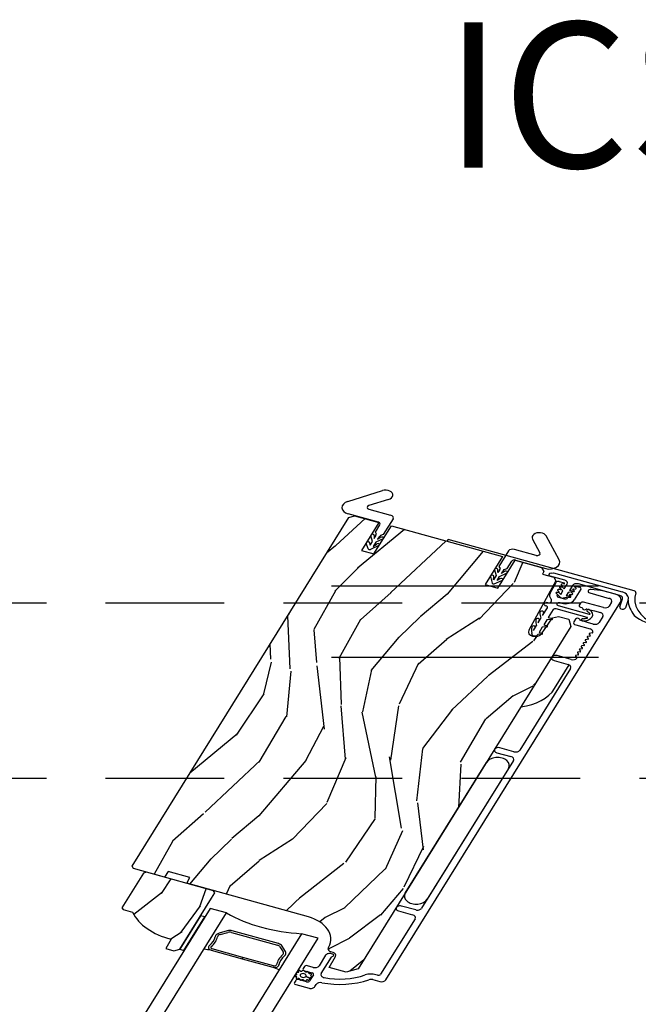
# Model space of a CAD drawing. Units: inches. Extents: x 1 to 731, y -15 to 159.
# Drawn here: x 599 to 603, y 149 to 156 of the extents above; entities that cross this region are included whole.
import ezdxf

# ---------------------------------------------------------------- set-up
doc = ezdxf.new("R2010")
doc.units = ezdxf.units.IN
doc.header["$MEASUREMENT"] = 0
doc.linetypes.add('ACAD_ISO03W100', pattern=[30, 12, -18])
doc.linetypes.add('DASHEDX2', pattern=[1.5, 1, -0.5])
for name, color, linetype in [('ZP-ANNO-TEXT', 255, 'Continuous'), ('ZP-SECT-ALUM', 63, 'Continuous'), ('ZP-SECT-GLAS', 153, 'Continuous'), ('ZP-SECT-HDWR', 53, 'Continuous'), ('ZP-SECT-LOWR-TRCK', 155, 'ACAD_ISO03W100'), ('ZP-SECT-SEAL', 8, 'Continuous'), ('ZP-SECT-UPPR-TRCK', 155, 'DASHEDX2'), ('ZP-SECT-VINL', 130, 'Continuous'), ('ZP-SECT-WDHA', 11, 'Continuous'), ('ZP-SECT-WOOD', 104, 'Continuous'), ('ZP-SECT-WSTP', 40, 'Continuous')]:
    doc.layers.add(name, color=color, linetype=linetype)
doc.styles.get("Standard").update_dxf_attribs({"font": 'arial.ttf'})

# ---------------------------------------------------------------- blocks, each defined once
blk = doc.blocks.new('CS Dia AS MP OSF 4P (3L 1R)')
at = {"layer": 'ZP-SECT-WDHA'}
h = blk.add_hatch(dxfattribs=at)
h.set_pattern_fill('WOOD3', color=256, scale=2, angle=240.5, style=0, pattern_type=2)
h.set_pattern_definition([(235.7364, (107.5863252505402, 6.865817257849585), (12.57401590694321, 18.1629881767743), [0.2408319999999987, -23.84235799999984]), (251.8099, (107.4507364821965, 6.666780362026088), (-2.198681951503697, -7.947691665184291), [0.3059419999999995, -9.892097999999985]), (285.4999999999998, (107.3552307559219, 6.376128239637922), (1.740711930541114, -0.9848474249668445), [0.2262739999999999, -2.602151999999999]), (287.3475999999998, (107.4156998976556, 6.158083558670967), (12.32280411787224, -39.1426687972146), [0.4386339999999992, -43.42478999999991]), (253.4946, (107.5464866523254, 5.739401310655865), (5.382206270955571, 17.63609571804719), [0.2668339999999971, -26.41649399999981]), (240.5, (107.470677868455, 5.483563416105312), (0.7558642716728624, -2.725558512086734), [0.4999999999999975, -1.49999999999999]), (231.0376999999999, (107.2244660884031, 5.048385568135302), (6.664944515774554, 7.718713018573411), [0.2433099999999999, -11.922214]), (234.7894, (108.0563173263478, 6.599908535393695), (10.60433719442836, 14.6815531084386), [0.2009979999999988, -19.89875399999985]), (240.5, (107.9404255004082, 6.435685867407813), (0.7558642716728624, -2.725558512086734), [0.2999999999999975, -1.69999999999999]), (268.8007999999999, (107.7926984323772, 6.174579158625818), (-0.3890297172729973, -25.05690827657487), [0.2952959999999998, -29.23434999999998]), (292.6249999999999, (107.7865181041818, 5.87934737926696), (-4.764165074230857, 11.88708352782661), [0.4560699999999998, -22.34743799999999]), (279.7893999999999, (107.9619675578912, 5.458375302766569), (2.794472967527609, -15.36850470312949), [0.2842539999999997, -28.14108799999998]), (246.8402, (108.0102983999376, 5.178260808841117), (-6.138062232921214, -14.91053877038942), [0.3622159999999999, -17.748554]), (228.6113, (107.8678401461381, 4.845235815898604), (19.0100095393104, 21.41540305199273), [0.3883299999999997, -38.44464599999997]), (233.7902, (108.5959378578303, 6.294605928129556), (-10.60432580538649, -14.68156316954751), [0.3423439999999999, -33.89213999999999]), (243.8665, (108.3936996195577, 6.018381933914156), (-14.01682277963793, -28.836239007255), [0.3405879999999999, -33.71818599999999]), (274.1900999999999, (108.2436827230414, 5.712612526092471), (0.2289800900144017, 4.466270448459317), [0.3605559999999993, -6.850547999999987]), (287.9895999999999, (108.2700267941982, 5.353021105289827), (9.299378348324252, -28.2404246268319), [0.325576, -32.23206399999999]), (255.4313999999999, (108.370578978001, 5.043361197758259), (-5.611189975701707, -22.10236460258369), [0.310484, -30.73786599999999]), (240.5, (108.2924803656452, 4.742860604167959), (0.7558642716728624, -2.725558512086734), [0.2399999999999987, -1.75999999999999]), (227.5054, (108.1742987112203, 4.533975237142442), (-12.34504340500082, -13.69671200864942), [0.2668339999999999, -26.41649399999999]), (240.5, (106.9851017066563, 6.493620736802029), (0.7558642716728624, -2.725558512086734), [0, -1.99999999999999]), (103.6523999999999, (107.1083298186094, 6.10219407390781), (9.597260041361784, -39.89852906554786), [0.4386339999999992, -43.4247899999999]), (87.06509999999992, (108.7455100409403, 5.543587844432693), (-0.7558673802535314, 2.725558335860133), [0.1788859999999988, -4.293249999999962]), (68.63009999999986, (108.7546693548817, 5.722238640591343), (4.168372230549418, 11.42911444794584), [0.2828419999999999, -13.859292]), (37.30139999999994, (108.8577337238731, 5.985635177858683), (8.405660426446149, 6.733860944970955), [0.1523159999999999, -15.07922999999999]), (267.0651, (107.1083298186094, 6.10219407390781), (0.7558673802535312, -2.725558335860133), [0.2236059999999998, -4.248529999999996]), (247.2097999999999, (107.0968806761826, 5.87888057870947), (7.122924323603336, 16.65124535788299), [0.3423439999999991, -33.89213999999989]), (230.3753, (106.9642708935852, 5.563262699685765), (-21.96454897745006, -26.6375417359894), [0.5688579999999998, -56.31699199999998]), (230.1952, (107.3948469974333, 6.974150441072311), (-7.649786139196822, -9.459427950444365), [0.2236059999999999, -22.13707199999999]), (256.0240999999999, (107.251699586373, 6.802369130369698), (5.611189024287246, 22.10236626616358), [0.37363, -36.98945199999999]), (283.3788999999999, (107.1614626743298, 6.439798723821013), (-8.085522929417307, 34.44741467418834), [0.3820999999999998, -37.82784599999999]), (275.1951999999999, (107.2498765584452, 6.068069003330891), (2.33652918192799, -24.30104224593502), [0.3162279999999998, -31.30654799999999]), (249.9622999999999, (107.2785104580875, 5.753140281567937), (-3.183528210237992, -9.688403593785038), [0.3649659999999993, -11.80055999999998]), (233.9180999999999, (107.1534593182065, 5.410266817423349), (20.22380209259483, 27.62241502266976), [0.5234499999999995, -51.82155999999996]), (232.3698999999999, (107.8300248454033, 6.72793866102063), (7.649792771630576, 9.459421476378381), [0.2828419999999991, -13.85929199999997]), (251.8099, (107.6573320207368, 6.503936008561595), (-2.198681951503697, -7.947691665184291), [0.3059419999999995, -9.892097999999985]), (283.0103999999999, (107.5618262944621, 6.213283886173372), (-6.573770897405179, 28.99630247044414), [0.3255759999999978, -32.23206399999971]), (285.4999999999998, (107.6351228931441, 5.896065335925073), (1.740711930541114, -0.9848474249668445), [0.3676959999999999, -2.460731999999999]), (257.8539999999999, (107.7333852484616, 5.541742729353814), (5.840178553652848, 26.5686346754957), [0.3352619999999993, -33.19084799999991]), (237.1335000000001, (107.6628452788224, 5.21398655064263), (17.49828373146963, 26.86652317238493), [0.3405879999999999, -33.71818599999999]), (223.3972999999999, (107.4780141544685, 4.927914085225154), (-15.07059923779954, -14.45258000955593), [0.2720299999999999, -26.93091199999999]), (231.7538, (108.2652026933732, 6.481726880968893), (-8.634647885606661, -11.20012733427957), [0.2630579999999999, -26.04283399999999]), (255.4313999999999, (108.1023583399088, 6.275131342428665), (-5.611189975701707, -22.10236460258369), [0.310484, -30.73786599999999]), (272.5054, (108.0242597275529, 5.974630748838365), (-0.297901537971204, 11.6580975718275), [0.3773599999999974, -18.49060399999984]), (290.3990999999999, (108.0407553275078, 5.59763221411697), (-11.7959350417593, 31.950836396322), [0.4967899999999998, -49.18217999999997]), (256.4453999999999, (108.2139149527319, 5.131997438576832), (2.198677406384003, 7.94769279916483), [0.291204, -14.269016]), (234.491, (108.1456648115781, 4.848903958905396), (-11.58918116056256, -16.42226703716639), [0.3821, -37.827846]), (217.3013999999999, (107.9237296309012, 4.537865736852382), (-8.40566042644615, -6.73386094497095), [0.1523159999999998, -15.07922999999999]), (231.0376999999999, (108.7874161109372, 6.186272744906773), (6.664944515774554, 7.718713018573411), [0.2433099999999999, -11.922214]), (250.5079999999999, (108.6344202286748, 5.997084320285353), (-7.351889055818314, -21.11752219527837), [0.3452539999999998, -34.18009999999998]), (277.9053999999999, (108.519217559996, 5.671617970059572), (4.604126101580929, -32.47771598201592), [0.4280179999999977, -42.37384999999971]), (269.5545999999999, (106.8373746386254, 6.232514028020034), (0.06891539467439411, -16.12436892019829), [0.2059119999999999, -20.385348]), (251.2842999999999, (106.8357739674008, 6.026607646740558), (10.53541830205325, 30.80592330812262), [0.4275519999999998, -42.32756599999997]), (233.375, (106.6985845278324, 5.621664369637529), (8.634638616691134, 11.20013497622445), [0.4837359999999996, -15.64077999999999])])
edge = h.paths.add_edge_path()
edge.add_line((105.0638126029986, 0.2366077040253458), (104.2269079610786, 0.5832633072829196))
edge.add_line((104.2269079610786, 0.5832633072828912), (104.2488091655231, 0.6418410399132881))
edge.add_line((104.2488091655231, 0.6418410399132881), (104.0996730361511, 0.7036149533382741))
edge.add_line((104.0996730361511, 0.7036149533382741), (104.0737390058716, 0.6467076639133609))
edge.add_line((104.0737390058716, 0.6467076639133893), (103.8612465652915, 0.7347244958047838))
edge.add_line((103.8612465652915, 0.7347244958047554), (103.8504225993182, 0.7608557368891127))
edge.add_line((103.8504225993182, 0.7608557368891411), (105.3412162544618, 4.359967127012794))
edge.add_line((105.3412162544618, 4.359967127012794), (105.3817196781426, 4.376744274271005))
edge.add_line((105.3817196781426, 4.376744274271005), (105.5482521964112, 4.307769317477266))
edge.add_line((105.5482521964112, 4.307769317477266), (105.4286628003198, 4.019054975517605))
edge.add_line((105.4286628003198, 4.019054975517577), (105.5152765050972, 3.983178404311474))
edge.add_line((105.5152765050972, 3.983178404311502), (105.6348659011884, 4.271892746271163))
edge.add_line((105.6348659011884, 4.271892746271135), (106.3999635591682, 3.954978919796048))
edge.add_line((106.3999635591682, 3.954978919796076), (106.2803741630768, 3.666264577836415))
edge.add_line((106.2803741630768, 3.666264577836387), (106.366987867854, 3.630388006630284))
edge.add_line((106.366987867854, 3.630388006630312), (106.4865772639454, 3.919102348589973))
edge.add_line((106.4865772639454, 3.919102348589945), (106.667850641939, 3.844013921503091))
edge.add_line((106.667850641939, 3.844013921503119), (106.6854593378131, 3.802645305296295))
edge.add_line((106.6854593378131, 3.802645305296267), (106.6745897229642, 3.773573050661753))
edge.add_line((106.6745897229642, 3.773573050661753), (106.7524609828959, 3.741317872191189))
edge.add_line((106.7524609828959, 3.741317872191189), (106.767885622893, 3.704079674342665))
edge.add_line((106.767885622893, 3.704079674342665), (106.5808888157022, 3.194192782738355))
edge.add_arc((106.6256008464604, 3.177795014659864), 0.04762407471520698, 159.8599049064166, 335.5000964094364)
edge.add_line((106.6689369432443, 3.158045705607606), (106.743385027005, 3.321407844236603))
edge.add_line((106.743385027005, 3.321407844236603), (106.7848789325166, 3.337752808945623))
edge.add_line((106.7848789325166, 3.337752808945595), (106.8555387190808, 3.308484706331996))
edge.add_line((106.8555387190808, 3.308484706332024), (106.8710931359905, 3.234810432227022))
edge.add_line((106.8710931359905, 3.234810432226993), (105.4069728628738, -0.2999054107771713))
edge.add_line((105.4069728628738, -0.2999054107771713), (105.3246594534575, -0.3340009035921128))
edge.add_line((105.3246594534575, -0.3340009035920843), (105.2080219163878, -0.2856882837903356))
edge.add_line((105.2080219163878, -0.285688283790364), (105.2510674489979, -0.1705571864781632))
edge.add_arc((105.2220305928635, -0.1597008065182877), 0.03100000000008081, 339.5000964094535, 425.500096410005)
edge.add_line((105.2348860359197, -0.1314919854895038), (105.2177652807999, -0.1236896426586043))
edge.add_arc((105.2306207238561, -0.09548082162990568), 0.03100000000000407, 161.5000964092853, 245.5000964099506, ccw=False)
edge.add_line((105.2012226739934, -0.08564442674827433), (105.2052231808316, -0.0736881052584124))
edge.add_arc((104.9681421335514, 0.005637659916231996), 0.250000000000022, 341.5000964093067, 427.5000964093522)
h = blk.add_hatch(dxfattribs=at)
h.set_pattern_fill('WOOD3', color=256, scale=2, angle=217.5, style=0, pattern_type=2)
h.set_pattern_definition([(212.7364, (103.7545083399949, -1.420216593786847), (18.67128753677776, 11.80605934495804), [0.2408319999999988, -23.84235799999984]), (228.8099, (103.5519283097448, -1.550452269943094), (-5.129307940779689, -6.456795271445612), [0.3059419999999966, -9.89209799999989]), (262.4999999999999, (103.3504479933979, -1.780681899063154), (1.217523234778613, -1.58670717158719), [0.2262739999999999, -2.602151999999999]), (264.3475999999999, (103.3209132875928, -2.005020262151163), (-3.951058152572424, -40.84591976404593), [0.4386339999999974, -43.42478999999967]), (230.4945999999999, (103.2777109427881, -2.44152175974699), (11.84531857675418, 14.13111617440172), [0.266834, -26.41649399999999]), (217.5, (103.1079647600528, -2.647400931706727), (-0.3691838225650302, -2.804229538599912), [0.4999999999999998, -1.499999999999999]), (208.0376999999999, (102.7112880899073, -2.951781646211089), (9.151055222993737, 4.500911504036377), [0.2433099999999999, -11.922214]), (211.7894, (104.0832395116596, -1.848627397544078), (15.49788366915296, 9.370996253677728), [0.2009979999999998, -19.89875399999998]), (217.5, (103.9123936150212, -1.954512616540001), (-0.3691838225650302, -2.804229538599912), [0.2999999999999999, -1.699999999999999]), (245.8008, (103.6743876129336, -2.137141045242629), (-10.14861779024534, -22.91299966065386), [0.2952959999999989, -29.23434999999992]), (269.6249999999999, (103.5533423445193, -2.406488484425665), (0.2592164877958378, 12.80362567652236), [0.4560699999999999, -22.347438]), (256.7893999999998, (103.5503575236809, -2.862548887052981), (-3.432627256395686, -15.23867074567219), [0.2842539999999998, -28.14108799999998]), (223.8402, (103.4853968460383, -3.139280002687315), (-11.47612771633442, -11.32689132272755), [0.3622159999999999, -17.748554]), (205.6113, (103.2241401006938, -3.390168250742079), (25.86647064667016, 12.28517996811291), [0.3883299999999991, -38.44464599999989]), (210.7902, (104.4606715976449, -2.340506468524666), (-15.49787711667308, -9.371009965030485), [0.3423439999999999, -33.89214]), (220.8664999999999, (104.1665810047856, -2.515751220775996), (-24.16976960733059, -21.06708897897072), [0.3405879999999999, -33.71818599999998]), (251.1900999999999, (103.9090160976667, -2.738597173444759), (1.955888176667036, 4.021753975665106), [0.3605559999999996, -6.850547999999993]), (264.9895999999999, (103.7927623813811, -3.079896270205609), (-2.474290079735288, -29.62900452884604), [0.325575999999999, -32.23206399999987]), (232.4314, (103.764327389479, -3.404228586257432), (-13.801209469726, -18.15286729808008), [0.3104839999999969, -30.73786599999979]), (217.5, (103.5750223017125, -3.65032528218336), (-0.3691838225650302, -2.804229538599912), [0.2399999999999999, -1.759999999999999]), (204.5054, (103.3846175000425, -3.796428025145474), (-16.71540411011647, -7.784297139417084), [0.266833999999997, -26.4164939999998]), (217.5, (103.0556503831514, -1.527908544073227), (-0.3691838225650302, -2.804229538599912), [0, -1.999999999999999]), (80.65239999999997, (103.0161398765723, -1.936367746282997), (-6.755272838924911, -40.4767378968164), [0.4386339999999999, -43.42478999999999]), (64.06509999999997, (104.3049073747803, -3.090264767495341), (0.3691808922442192, 2.804230591001703), [0.178886, -4.293249999999999]), (45.63009999999993, (104.3831429949063, -2.929394671630632), (8.302717655096053, 8.891842534391637), [0.2828419999999976, -13.85929199999992]), (14.30139999999994, (104.5809314730276, -2.727207337896516), (10.36858030513514, 2.91419849819667), [0.1523159999999988, -15.07922999999992]), (244.0650999999999, (103.0161398765723, -1.936367746282997), (-0.3691808922442193, -2.804230591001703), [0.2236059999999986, -4.248529999999958]), (224.2097999999999, (102.918345351415, -2.137455366113898), (13.06284630008871, 12.54440390885349), [0.3423439999999996, -33.89213999999996]), (207.3752999999999, (102.6729556728764, -2.376168385588471), (-30.62659068031987, -15.93775344330321), [0.5688579999999993, -56.31699199999996]), (207.1951999999999, (103.620580825613, -1.245678858922759), (-10.73775822694398, -5.718439768397735), [0.2236059999999999, -22.137072]), (233.0241, (103.4216926335886, -1.347872239693004), (13.80120924395682, 18.15286920116069), [0.3736299999999997, -36.98945199999996]), (260.3788999999999, (103.1969615739846, -1.646361688165257), (6.016914109953952, 34.86827789511631), [0.3820999999999974, -37.82784599999967]), (252.1951999999999, (103.1331006102453, -2.023086756763462), (-7.34438720802172, -23.28218201533882), [0.3162279999999996, -31.30654799999997]), (226.9622999999999, (103.036405798991, -2.32416832955812), (-6.716014038085994, -7.674318960121467), [0.3649659999999998, -11.80055999999999]), (210.9180999999998, (102.7873242822268, -2.590923644418751), (29.40904537490198, 17.52449807846181), [0.5234499999999993, -51.82155999999996]), (209.3698999999999, (103.9249615401174, -1.642355529068368), (10.73776180251234, 5.718431217490249), [0.282842, -13.859292]), (228.8099, (103.6784721476754, -1.781074595579128), (-5.129307940779689, -6.456795271445612), [0.3059419999999966, -9.89209799999989]), (260.0103999999999, (103.4769918313285, -2.011304224699245), (5.278569969747073, 29.25981407739188), [0.3255759999999998, -32.23206399999997]), (262.4999999999999, (103.4205145440407, -2.331944702525391), (1.217523234778613, -1.58670717158719), [0.3676959999999999, -2.460731999999999]), (234.854, (103.3725206471071, -2.696494542543405), (15.75710531284198, 22.17461761155096), [0.3352619999999998, -33.19084799999997]), (214.1335, (103.1795237211148, -2.970633533855334), (26.60484201963485, 17.89364082655017), [0.3405879999999999, -33.71818599999998]), (200.3972999999999, (102.8976083568356, -3.161745352912476), (-19.51963263954643, -7.415117796510953), [0.2720299999999999, -26.93091199999999]), (208.7537999999999, (104.2293422546217, -2.039032199214034), (-12.3244736791004, -6.935945858039076), [0.2630579999999997, -26.04283399999998]), (232.4314, (103.9987199289856, -2.165576037144604), (-13.801209469726, -18.15286729808008), [0.3104839999999969, -30.73786599999979]), (249.5053999999998, (103.8094148412189, -2.411672733070532), (4.280961808724779, 10.84773480099951), [0.3773599999999996, -18.49060399999998]), (267.3990999999999, (103.6772940581275, -2.765147058411571), (1.625970904361891, 34.01993898513206), [0.4967899999999998, -49.18217999999998]), (233.4454, (103.6547503322575, -3.261424985005021), (5.129304200056446, 6.456798091199948), [0.2912039999999999, -14.269016]), (211.491, (103.4813123112966, -3.495346452350759), (-17.08458843762164, -10.58852267927046), [0.3820999999999999, -37.82784599999999]), (194.3014, (103.1554875848257, -3.694941661762414), (-10.36858030513513, -2.914198498196665), [0.1523159999999996, -15.07922999999997]), (208.0376999999999, (104.5945991120269, -2.515044203388754), (9.151055222993737, 4.500911504036377), [0.2433099999999999, -11.922214]), (227.5079999999999, (104.3798438531966, -2.629412812739133), (-15.01872283618303, -16.56616976633555), [0.3452539999999999, -34.18009999999999]), (254.9053999999999, (104.1466294032381, -2.883992899019631), (-8.451934193994887, -31.69487057787319), [0.4280179999999999, -42.37384999999998]), (246.5545999999999, (102.8176443810639, -1.710536972775799), (-6.236855909091075, -14.86948723983163), [0.2059119999999994, -20.38534799999993]), (228.2842999999999, (102.7357169227124, -1.899449364026509), (21.73473685852845, 24.24048603794272), [0.4275519999999999, -42.32756599999998]), (210.3749999999999, (102.4512094341108, -2.218597431433466), (12.32446813296442, 6.935956514140253), [0.4837359999999998, -15.64077999999999])])
edge = h.paths.add_edge_path()
edge.add_line((103.7809357955974, 0.3317873468362791), (103.7890537370996, 0.3121889023629763))
edge.add_line((103.7890537370996, 0.3121889023629478), (103.8545567959549, 0.2850566470082185))
edge.add_arc((104.2721041374061, 0.4173374757287718), 0.4380000000000186, 197.5784300282943, 249.509458205142)
edge.add_line((104.1187810313201, 0.007049741156890832), (104.0822428782741, -0.09067598832803014))
edge.add_line((104.0822428782741, -0.09067598832803014), (104.1385614974853, -0.1140039242194177))
edge.add_line((104.1385614974853, -0.1140039242194462), (104.1790649493963, -0.09722684511478974))
edge.add_line((104.1790649493963, -0.09722684511478974), (104.3975142890919, 0.4301565134694556))
edge.add_line((104.3975142890919, 0.4301565134694556), (104.4205381952187, 0.4857411398997442))
edge.add_line((104.4205381952187, 0.4857411398997442), (104.4118790576164, 0.5066461473377899))
edge.add_line((104.4118790576164, 0.5066461473377899), (103.9499392913605, 0.6979878635204386))
edge.add_line((103.9499392913605, 0.6979878635204386), (103.9290342839226, 0.6893287259180738))
edge.add_line((103.9290342839226, 0.6893287259180738), (103.7809357955974, 0.3317873468362507))
at = {"layer": 'ZP-SECT-ALUM'}
for points in [[(107.1775169686235, 3.56561357078732), (107.0906645375441, 3.601589025665589, 0.06399139123893577), (107.0734424156154, 3.606260785629615), (107.0094758067227, 3.61508480068602, 0.8797144567787492), (106.9998680805207, 3.579666578563888), (107.1342962710631, 3.523984598876041, -0.4142135623731976), (107.1510733501676, 3.483481146964834), (107.1350006460084, 3.444678206599349, -0.4142135623727706), (107.0944971940972, 3.427901127494863), (106.9577593047235, 3.484539815763696, 0.4142135623729271), (106.9368542972855, 3.475880678161388), (106.9280525783382, 3.454631448906412, 0.4142135623740446), (106.9367117159405, 3.433726441468366), (106.9448059194953, 3.43037371257941, -0.3199512875774853), (106.9497297972215, 3.422498669837807, 0.6806560676526332), (106.9750270751903, 3.410710007695229, -0.2867313843417222), (106.983335270529, 3.412400105265817), (107.0332803081893, 3.393726420868006), (107.0734495062596, 3.377087794237639, -0.4142135623732388), (107.0902265853642, 3.336584342326375), (107.0649694788281, 3.275608293180653, -0.4142135623727466), (107.0244660269169, 3.258831214076167), (106.9842968258873, 3.275469841932363), (106.9357760649078, 3.297582026648911, -0.2867313843395714), (106.9310963630975, 3.30465188736531, 0.8097626118259847), (106.9022433305753, 3.309998708630928), (106.8905714858882, 3.281820382889634, 0.4142135623726166), (106.904101388392, 3.249156308767738), (107.0034184381369, 3.208017839788454, -0.3877854625587485), (107.0211556870448, 3.170168110160148, -0.2557908483346029), (107.0177029236671, 3.166831305120809), (106.9989342923545, 3.161687855926345, 0.4896204739447022), (106.9959115387825, 3.154390283257271), (107.0036372025916, 3.140831807974735, -0.4896204739482155), (107.0006144490196, 3.13353423530566), (106.9855642899363, 3.129409814759299, 0.4896204739490245), (106.9825415363642, 3.122112242090054), (106.9902672001732, 3.108553766807631, -0.4896204739482815), (106.9872444466013, 3.101256194138443), (106.9721942875179, 3.097131773592139, 0.4896204739475779), (106.969171533946, 3.089834200922951), (106.976897197755, 3.076275725640471, -0.4896204739485564), (106.973874444183, 3.068978152971283), (106.9588242850997, 3.064853732424979, 0.4896204739484854), (106.9558015315278, 3.057556159755791), (106.9635271953367, 3.043997684473311, -0.4896204739475571), (106.9605044417648, 3.03670011180418), (106.9454542826815, 3.032575691257875, 0.4896204739462626), (106.9424315291095, 3.025278118588687), (106.9501571929185, 3.011719643306151, -0.489620473946804), (106.9471344393465, 3.00442207063702), (106.9320842802632, 3.000297650090658, 0.4896204739449841), (106.9290615266913, 2.993000077421584), (106.9367871905002, 2.979441602139048, -0.4896204739485251), (106.9337644369283, 2.972144029469916), (106.918714277845, 2.968019608923555, 0.4896204739485207), (106.9156915242729, 2.96072203625431), (106.9234171880819, 2.947163560971887, -0.4896204739475134), (106.9203944345101, 2.939865988302756), (106.9053442754267, 2.935741567756338, 0.4896204739458999), (106.9023215218548, 2.928443995087264), (106.9119559805255, 2.911535600808463, -0.255790848335859), (106.9120379754528, 2.906734650939427, -0.3877854625596239), (106.8727320459842, 2.89251297943548), (106.7757246950704, 2.932694739833892, 1), (106.7546771062904, 2.881881365545667), (106.8516844572041, 2.841699605147369, -0.4142135623731735), (106.8684615363087, 2.801196153236162), (106.5192629042757, 1.958156079819901, -0.4142135623731656), (106.4787594523642, 1.941379000715244), (106.3817521014506, 1.981560761113712, 1), (106.3607045126704, 1.930747386825487), (106.4577118635842, 1.890565626427076, -0.414213562373017), (106.4744889426887, 1.85006217451587), (105.8430683271387, 0.3256779608926763, -0.4142135623732469), (105.8025648752272, 0.3089008817880199), (105.7055575243136, 0.3490826421864313, 1), (105.6845099355334, 0.298269267898263), (105.7815172864472, 0.2580875074999085, -0.4142135623730923), (105.7982943655517, 0.2175840555888158), (105.5608392957691, -0.3556831943349152, -0.4142135623718141), (105.539934288331, -0.3643423319372801), (105.5279083700269, -0.3593610334756931, 0.2205740380948651), (105.4556135724318, -0.3623627355671033, -0.1924383996400898), (105.1726202499461, -0.389460596135109, -0.4461918148221444), (105.1526888829657, -0.3478458536979474), (105.22240671885, -0.1795321087668071, -0.1176045686289109), (105.227850214092, -0.1720163226814861), (105.2325137339918, -0.1680092726994076, 0.1275590707828868), (105.2382431769021, -0.1597629408001353, 0.3980554433194656), (105.2326332247859, -0.1472155110607218), (105.2223956852068, -0.1429749833216079, 0.4142135623745794), (105.1818922332956, -0.1597520624261506), (105.1375009551413, -0.266922088197532, -0.4142135623728856), (105.09699750323, -0.2836991673020748), (105.0572706833318, -0.2672437797103271, 0.4142135623734931), (105.0363656758938, -0.2759029173126919), (105.0275639569494, -0.2971521465603928, 0.4142135623719657), (105.0362230945517, -0.3180571539984385), (105.0898081074374, -0.3402527930755923, -0.4142135623730964), (105.0984672450398, -0.3611578005136948), (105.0724447716391, -0.4239816087242616, -0.4142135623731555), (105.051539764201, -0.4326407463266264), (104.9979547513153, -0.4104451072494157, 0.4142135623732394), (104.9770497438773, -0.4191042448517805), (104.9682480249329, -0.4403534740995951, 0.4142135623726403), (104.9769071625352, -0.4612584815376408), (105.0684461009754, -0.4991751513247777, 0.4142135623730958), (105.1089495528867, -0.482398072220235), (105.1183508315427, -0.4597013777848815, -0.3838787014990673), (105.1557970925215, -0.4418416026304044, 0.1932850516710121), (105.4808010286243, -0.4112564166572383, -0.2205740380944853), (105.5068607812469, -0.4101744077636909), (105.5558419303801, -0.4304630640353366, 0.4142135623727802), (105.5963453822914, -0.413685984930737), (107.2110710978193, 3.484606737009187, 0.4142135623730039)], [(104.5044550056047, 0.0922449659905169), (104.4504122663699, 0.06985973045163973, 0.2671963934520959), (104.4218939506684, 0.03280186075272695, -0.1325309936258401), (104.3829948999286, -0.05991672187400354, 0.4950936890984973), (104.3956069786558, -0.1075822704754046), (104.6071753916009, -0.1952167764870296), (104.6132983265189, -0.1804347039668528), (104.4017299135737, -0.09280019795522776, -0.4950936890994218), (104.3956272948348, -0.06973622282549741, 0.1325309936258135), (104.4377511373456, 0.03066887442309962, -0.26719639345194), (104.4565352012877, 0.05507765793151975), (104.5105779405226, 0.07746289347034008, -0.1989123673794252), (104.5342086424711, 0.07746289347034008), (104.8515843184304, -0.05399841587933452, -0.1989123673787996), (104.8682937480222, -0.07070784547130415), (104.8906789835612, -0.1247505847061916, -0.2671963934517173), (104.8867017062136, -0.1552925400371237, 0.1325309936258374), (104.8454906357724, -0.2560757198564829, -0.4950936890981389), (104.8248667394638, -0.2680692099783641), (104.6132983265189, -0.1804347039668528), (104.6071753916009, -0.1952167764870296), (104.818743804546, -0.2828512824985978, 0.4950936890979057), (104.8613665235838, -0.2580647362464106, -0.1325309936258912), (104.8994226795413, -0.1649970151693196, 0.2671963934517766), (104.9054610560812, -0.1186276497883227), (104.8830758205423, -0.06458491055343529, 0.1989123673794679), (104.8577072533482, -0.03921634335915769), (104.540331577389, 0.09224496599046006, 0.1989123673798845)]]:
    blk.add_lwpolyline(points, format="xyb", close=True, dxfattribs=at)
at = {"layer": 'ZP-SECT-GLAS'}
for points in [[(94.82658159616813, -22.75712590216949), (94.82658159616813, -22.75712590216949), (94.93929489913467, -22.80381328091812), (104.5000883440058, 0.2779839207373129), (104.3873750410393, 0.3246712994859422), (104.3873750410393, 0.3246712994859422)], [(95.45666743734103, -23.01811600304254), (95.56938074030722, -23.06480338179099), (105.1301741851784, 0.01699381986443882), (105.017460882212, 0.06368119861286914)]]:
    blk.add_lwpolyline(points, close=True, dxfattribs=at)
at = {"layer": 'ZP-SECT-HDWR'}
for points in [[(109.3942132969138, 4.190543593182895), (109.3858410266547, 4.210756041590514), (107.92390576298, 3.604302818544738, 0.3443939141445054), (107.911925866191, 3.583227428392775, -1.253264167840653), (107.317367097177, 3.58077247771314, 0.3443939141442269), (107.3053872003881, 3.60184786786516), (106.0254248118728, 4.132890964498699), (106.0174147301783, 4.113435833033634)], [(107.2641093871736, 3.504546104528913, 0.1069273265308482), (107.305871143098, 3.347509582837461, 0.1650562816507306), (107.4856538768422, 3.238251725382668, 1.761445982810864)], [(106.5267296834667, 2.403443514757839, 0.2519945394928028), (106.758022785754, 2.592165615307863), (106.8594555132237, 2.837045881633458)]]:
    blk.add_lwpolyline(points, format="xyb", dxfattribs=at)
at = {"layer": 'ZP-SECT-LOWR-TRCK', "ltscale": 0.1875}
for p, q in [((139.2097837122861, 3.648817565645373), (0.7902162877138608, 3.648817787530533)), ((139.2097837122861, 2.912061244166466), (0.7902162877138608, 2.912061466081354))]:
    blk.add_line(p, q, dxfattribs=at)
at = {"layer": 'ZP-SECT-SEAL'}
for centre, radius, start, end in [((105.0924367361721, 0.976364182424561), 0.915757395611123, 229.6962370362749, 265.3037629637258), ((103.984311283857, -1.698887313364878), 1.643570207310217, 75.50122420102004, 77.3070307915512), ((103.984311283857, -1.698887313364878), 1.643570207310217, 57.69296920844562, 59.49877579898168)]:
    blk.add_arc(centre, radius, start, end, dxfattribs=at)
at = {"layer": 'ZP-SECT-UPPR-TRCK'}
for p, q in [((0.7902161338292899, 3.477770890502455), (139.2097835584017, 3.477812359695349)), ((0.7902159579300587, 1.666747087322307), (139.2097832667818, 1.666788791009424))]:
    blk.add_line(p, q, dxfattribs=at)
at = {"layer": 'ZP-SECT-VINL'}
blk.add_lwpolyline([(106.6009154065451, 3.166019886306913, -0.05403618679566527), (106.6006569976561, 3.22568304873073, -0.9361616363279806), (106.6265365374925, 3.227504094454218, 0.08474125923764826), (106.6124634530428, 3.193732265412677), (106.6328413617192, 3.242634071587759, -0.04419622561270836), (106.6292190649941, 3.302187733891174, -1), (106.6551711036374, 3.303766242765903, 0.06673424540460313), (106.6443894081959, 3.270346450695854), (106.6647863833069, 3.319294011472664, -0.1047843453020979), (106.6575842906267, 3.378521450950075, -1), (106.6833941692956, 3.381659947898868, 0.05894942062242123), (106.6763344297875, 3.347006390580304), (106.7086174239599, 3.424477378836855, 0.4142135623611862), (106.7000028253814, 3.445400779404451), (106.697813220305, 3.446313211393658, -0.9982326819359116), (106.7124377791005, 3.478179552805045, 0.435073420627376), (106.7343889780758, 3.486322564531008), (106.7357293175174, 3.489539038832618, 0.2408034931258817), (106.7334655843744, 3.518584459769045, -0.2299079281769571), (106.7278005282329, 3.575953962215692), (106.7690832679161, 3.687819559406762, -0.4263608278495571), (106.7902481488558, 3.697049110287765), (106.8245309199827, 3.682763110774772, -0.76732698797999), (106.8232497422285, 3.673189195496604), (106.8073932279518, 3.671135989616175, 0.5773502691931455), (106.8040620606979, 3.663142034104055), (106.8123664769754, 3.652271653724597, -0.5773502691915376), (106.8090353097215, 3.644277698212591), (106.7954690760254, 3.642521052942527, 0.5773502691877413), (106.7921379087715, 3.634527097430578), (106.8004423250488, 3.623656717051176, -0.5773502691919844), (106.7971111577948, 3.61566276153917), (106.7835449240987, 3.613906116269163, 0.5773502691913878), (106.7802137568448, 3.605912160757271), (106.7885181731223, 3.595041780377755, -0.5773502691883418), (106.7851870058684, 3.587047824865749), (106.7716207721722, 3.585291179595686, 0.5773502691886248), (106.7682896049183, 3.577297224083793), (106.7765940211958, 3.566426843704164, -0.2679491924303438), (106.7772360937521, 3.561468240792806), (106.775756999075, 3.557918789160453, 0.4142135623732354), (106.7843715976543, 3.536995388592629), (106.8268324714278, 3.519301485733877, 0.4142135623728571), (106.8477558719957, 3.527916084313006), (106.8492349666727, 3.531465535945131, -0.2679491924288804), (106.8532082064829, 3.534500888545722), (106.8667744401793, 3.536257533815842, 0.5773502691866603), (106.8701056074332, 3.544251489327905), (106.8618011911557, 3.555121869707421, -0.5773502691890496), (106.8651323584096, 3.563115825219541), (106.8786985921057, 3.564872470489547, 0.5773502691891292), (106.8820297593596, 3.572866426001497), (106.8737253430824, 3.583736806380955, -0.5773502691864822), (106.8770565103363, 3.591730761892904), (106.8906227440324, 3.593487407163025, 0.5773502691861078), (106.8939539112863, 3.601481362674917), (106.8856494950088, 3.612351743054376, -0.5773502691873406), (106.8889806622627, 3.620345698566268), (106.9025468959588, 3.622102343836275, 0.5773502691890932), (106.9058780632128, 3.630096299348338), (106.8961716776224, 3.642801840586856, -0.7673269879812659), (106.9020681677436, 3.650452505554313), (106.9306831044656, 3.638528353607455, -0.4142135623727448), (106.9392977030449, 3.617604953039518), (106.8939089957113, 3.50868358118538, -0.41421356359386), (106.8075999680462, 3.47314836212405), (106.7959271275801, 3.478012560369791, 1), (106.7836302730949, 3.448503232283883), (106.995543593135, 3.360196672243148, 0.4843874144843761), (107.0024803039383, 3.364052508853888, 0.06971010921146305), (106.9839165899058, 3.388022260898481, -1.083418231273146), (107.0001634128511, 3.40374248757098, -0.6927915639615414), (106.9550914036774, 3.290840604981668, -1.069448184192124), (106.9545584597834, 3.31348911248682, 0.02551828028676891), (106.9842268202161, 3.320248831678214, 0.4843869027864923), (106.9820808410594, 3.327889485634898), (106.7701961919373, 3.416184098195572, 0.4142135623729982), (106.7492321727869, 3.40755277610242), (106.7151668707319, 3.32580470151629), (106.7411762488367, 3.314966313873811, -0.7673269879795881), (106.7398950710823, 3.3053923985957), (106.7047652962289, 3.300843564024831), (106.6832409155737, 3.249190516229078), (106.7066867023965, 3.239420404650559, -0.7673269879784668), (106.7054055246423, 3.229846489372449), (106.6734561105437, 3.22570946885412), (106.6513149604153, 3.172576330941695), (106.6719734859117, 3.163967701141075, -0.7673269879810345), (106.6706923081575, 3.154393785862908), (106.6421249521921, 3.150694696501944, -1.039564600912146)], format="xyb", close=True, dxfattribs=at)
at = {"layer": 'ZP-SECT-WOOD'}
for points in [[(105.0638126029986, 0.2366077040253458), (104.2269079610786, 0.5832633072828912), (104.2488091655231, 0.6418410399132881), (104.0996730361511, 0.7036149533382741), (104.0737390058716, 0.6467076639133893), (103.8612465652915, 0.7347244958047554), (103.8504225993182, 0.7608557368891411), (105.3412162544618, 4.359967127012794), (105.3817196781426, 4.376744274271005), (105.5482521964112, 4.307769317477266), (105.4286628003198, 4.019054975517577), (105.5152765050972, 3.983178404311502), (105.6348659011884, 4.271892746271135), (106.3999635591682, 3.954978919796076), (106.2803741630768, 3.666264577836387), (106.366987867854, 3.630388006630312), (106.4865772639454, 3.919102348589945), (106.667850641939, 3.844013921503119), (106.6854593378131, 3.802645305296267), (106.6745897229642, 3.773573050661753), (106.7524609828959, 3.741317872191189), (106.767885622893, 3.704079674342665), (106.5808888157022, 3.194192782738355, 0.9626593300646382), (106.6689369432443, 3.158045705607606), (106.743385027005, 3.321407844236603), (106.7848789325166, 3.337752808945595), (106.8555387190808, 3.308484706332024), (106.8710931359905, 3.234810432226993), (105.4069728628738, -0.2999054107771713), (105.3246594534575, -0.3340009035920843), (105.2080219163878, -0.285688283790364), (105.2510674489979, -0.1705571864781632, 0.3939104756179856), (105.2348860359197, -0.1314919854895038), (105.2177652807999, -0.1236896426586327, -0.3838640350383131), (105.2012226739934, -0.08564442674827433), (105.2052231808316, -0.07368810525838398, 0.3939104756151873)], [(103.7809357955974, 0.3317873468362791), (103.7890537370996, 0.3121889023629478), (103.8545567959549, 0.2850566470082185, 0.2305512263099461), (104.1187810313201, 0.007049741156890832), (104.0822428782741, -0.09067598832803014), (104.1385614974853, -0.1140039242194462), (104.1790649493963, -0.09722684511478974), (104.3975142890919, 0.4301565134694556), (104.4205381952187, 0.4857411398997442), (104.4118790576164, 0.5066461473377899), (103.9499392913605, 0.6979878635204386), (103.9290342839226, 0.6893287259180738)]]:
    blk.add_lwpolyline(points, format="xyb", close=True, dxfattribs=at)
at = {"layer": 'ZP-SECT-WSTP'}
for points in [[(105.6300773991396, 4.382115659188571, -0.4142135623730943), (105.6463132189366, 4.34291874406108), (105.5794699055373, 4.181545446322673), (105.5599246837941, 4.173556058478084), (105.5532392563156, 4.157416082403643), (105.5509193083168, 4.158377040711684), (105.5404675979443, 4.133144494866372), (105.5610841289528, 4.153013369751136, -1.097248341681383), (105.5775125219449, 4.136562796197552), (105.5278364073132, 4.102650242219966), (105.5098528041705, 4.059234181633485), (105.5318942135917, 4.083680620232201, -1.195148088520544), (105.5490194470607, 4.068383338216847), (105.4921908805053, 4.026845020782559, -0.3973082623966321), (105.4763406543112, 4.033412849388924), (105.4622357569561, 4.09374260089362, -1.114406064800136), (105.4853746273828, 4.096232168685162), (105.4880644150982, 4.0719604910675), (105.5047569088198, 4.11225955199609), (105.4938012576225, 4.170240366507471, -1.265611783561061), (105.5170000889908, 4.17156222838554), (105.5173855178908, 4.14274757223302), (105.5278223354316, 4.167944163765981), (105.5255228888533, 4.168896630068787), (105.5322083163318, 4.185036606143228), (105.5248741522345, 4.20652718481989), (105.5568215259385, 4.283654615919886, 0.4142135623731318), (105.546538840067, 4.308479328833982), (105.3377422051841, 4.394966121245204, -0.6511358512967643), (105.3347017987313, 4.522964333823552), (105.5737975966791, 4.635584045258952, -1.000098024715741), (105.6164006587388, 4.545113171453863), (105.479543874464, 4.480683204839693, 0.651205642618689), (105.480409014843, 4.444110616580701)], [(106.4815291581089, 4.029432845279644, 0.4142135623730943), (106.4423322429814, 4.013197025482498), (106.375488929582, 3.85182372774409), (106.3836600753012, 3.832353792234301), (106.3769746478227, 3.816213816159859), (106.3792945958215, 3.815252857851817), (106.3688428854492, 3.790020312006448), (106.3683143050611, 3.81864781875754, 1.097248341681383), (106.3450653648079, 3.818632209712632), (106.3562116948179, 3.759526059360098), (106.3382280916754, 3.716109998773561), (106.3399288101313, 3.748981865866426, 1.195148088520544), (106.3170026337378, 3.750274496674535), (106.3278142482517, 3.6807185710922, 0.3973082623966321), (106.3436661856534, 3.674154873687939), (106.3962995360331, 3.706840611767973, 1.114406064800136), (106.3816983325586, 3.724962701314041), (106.3626336483736, 3.709702062098984), (106.3793261420952, 3.750001123027573), (106.4280716917095, 3.783252777683515, 1.265611783561061), (106.4126023941507, 3.800591576047793), (106.3919547511662, 3.780489143264504), (106.4023915687068, 3.805685734797464), (106.404691015285, 3.804733268494601), (106.4113764427635, 3.8208732445691), (106.4317586461285, 3.830883275580504), (106.4637060198326, 3.908010706680557, -0.4142135623731318), (106.4885307327467, 3.918293392552073), (106.6973273676296, 3.831806600140965, 0.6511358512967643), (106.7899859487098, 3.920164813380438), (106.7005546523668, 4.168865523541172, 1.000098024715741), (106.6064570607555, 4.135018172730838), (106.6576700956283, 3.992686781045506, -0.651205642618689), (106.6311975424054, 3.967437887887627)], [(106.7984567922057, 3.534028715732916), (106.7767306399536, 3.566239132680323), (106.7720107294898, 3.572426317065037, -0.3292997992112971), (106.7723376488858, 3.585384005513049), (106.7851870058684, 3.587047824865749), (106.7858156898445, 3.58717060542358, -0.07582729142660118), (106.7879868876711, 3.58507760312142), (106.8003300583185, 3.564521734727407), (106.8151284049417, 3.600034008816351), (106.8004423250487, 3.623656717051233), (106.79577538773, 3.629765681506512, -0.3652362386215341), (106.7963938392783, 3.642640797377908), (106.8090353097215, 3.644277698212591, -0.09661845602250027), (106.8116683469713, 3.64190709190882), (106.8240115176186, 3.62135122351475), (106.8447390598727, 3.671092061492516, 0.4142135623729358), (106.8280482751258, 3.711631150092728), (106.7274344655317, 3.753558006866797, -0.8347364993251587), (106.7341567351633, 3.784316925927612), (106.752051092751, 3.786634005178996), (107.2231906019648, 3.590305103578771, -0.3640394992154209), (107.2651607831136, 3.509235922913888), (107.2467593530179, 3.427155174929794, -1), (107.2077281780538, 3.435905453835517), (107.2261296081496, 3.51798620181961, 0.3640394992155244), (107.2078045994789, 3.553382604645151), (106.9222006474064, 3.672396843753631, 0.4142135623730221), (106.8816615588063, 3.655706059006604), (106.8609340165523, 3.60596522102901), (106.8853093719839, 3.612858281495733), (106.8939539112863, 3.601481362674917, -0.577350269182319), (106.8906227440324, 3.593487407163025), (106.8771320172258, 3.591740539022112), (106.8520509038752, 3.584648006330553), (106.8372525572521, 3.549135732241552), (106.8618011911557, 3.555121869707421), (106.8701056074332, 3.544251489327905, -0.6678488593217173), (106.8649494963687, 3.536021228074333), (106.8534347271515, 3.534530219933458), (106.8169180416725, 3.52633571448996, -0.2679491924313575)], [(105.8821981289378, 0.4201434252382796, -1.009216395040832), (105.7311438253722, 0.4827121664299625), (106.2898616366252, 1.831576283896425, -1.009216395040383), (106.4409159401908, 1.769007542704742)], [(104.9821936318558, -0.3486673270526808, -0.3010267449322229), (104.9827173672721, -0.3389984297861588, -0.2803555571211003), (104.9923164976391, -0.3350040829676004, 0.822328596095739), (104.9966851176004, -0.3268597227811938, -0.399977613799482), (104.999384705064, -0.316754260949665, -0.3590401367524902), (105.0084182759769, -0.3180861150495389, 0.5680792870158514), (105.0214454470657, -0.3211315673833042, -0.2803555571213397), (105.0303956308713, -0.3158407904882665, -0.2803555571208967), (105.0380166394042, -0.3229131549619524, 0.4843221048380025), (105.0525141904699, -0.3289182372345181, -0.2803555571201027), (105.0629039741613, -0.3293061871692089, -0.2803555571214109), (105.0654915656029, -0.3393760670512052, 0.5680792870163976), (105.0768566266164, -0.3464342080709457, -0.2803555571221044), (105.0853873272825, -0.3523777134722081, -0.280355557120241), (105.0821199596331, -0.3622479930503459, 0.6366156260879632), (105.0843151397436, -0.3739825628451285, -0.2803555571210719), (105.0882783201979, -0.3835946027428463, -0.2803555571218044), (105.0801933596, -0.3901315379911807, 0.2294157338694378), (105.0729217175729, -0.3949401991590094), (105.0485582594434, -0.3767613996515706, 0.3764303954885285), (105.0351804235448, -0.3502630190939158, 0.3430061663890114), (105.0069836804804, -0.3595406451951817, 0.3748659305078876), (105.0209056768393, -0.3847253061894662, 0.4300115636979657), (105.0485582594434, -0.3767613996515706), (105.0729217175729, -0.3949401991590094, 0.2294157338707324), (105.0721861837711, -0.4036269125782042, -0.2803555571208678), (105.0703235622217, -0.4138557322202701, -0.2803555571216368), (105.0599879265397, -0.4149838923851235, 0.8108383803813489), (105.0507241371198, -0.4164106400126002, -0.2803555571214151), (105.043627082748, -0.4240086614360621, -0.2803555571211002), (105.0343222632829, -0.4193698636363479, 0.4723006760677282), (105.0196729433466, -0.412711635375274, -0.2803555571202111), (105.0095947207702, -0.4152665404632216, -0.2803555571213434), (105.0042749319572, -0.4063335702241488, 0.5210826028740015), (104.990549543926, -0.4014003642219564, -0.2803555571210847), (104.9806899176039, -0.3981009886610991, -0.2934611832830513), (104.9825964148512, -0.3883529680804827, 0.6300075592615619), (104.9795661489701, -0.378938508004012, -0.4643759882381032), (104.9723970938934, -0.3724218663254533, -0.2803555571210271), (104.9783128892974, -0.3638719262646646, 0.4843221048395129)]]:
    blk.add_lwpolyline(points, format="xyb", close=True, dxfattribs=at)
blk.add_lwpolyline([(104.1790649493963, -0.09722684511478974), (104.2076852605081, -0.1090817661366827), (104.3510201149639, 0.2369027438966782), (104.3223798494563, 0.2487659302999532)], close=True, dxfattribs=at)
at = {"layer": 'ZP-ANNO-TEXT', "insert": (106, 7.5), "char_height": 1.5, "attachment_point": 7}
blk.add_mtext('ICS', dxfattribs=at)

msp = doc.modelspace()

# ---------------------------------------------------------------- block references
at = {"ltscale": 0.1666666666666667, "yscale": 0.6666666666666666, "zscale": 0.6666666666666666}
msp.add_blockref('CS Dia AS MP OSF 4P (3L 1R)', (496.0000000000018, 149.3333333333327), dxfattribs=at)

doc.saveas('drawing.dxf')
